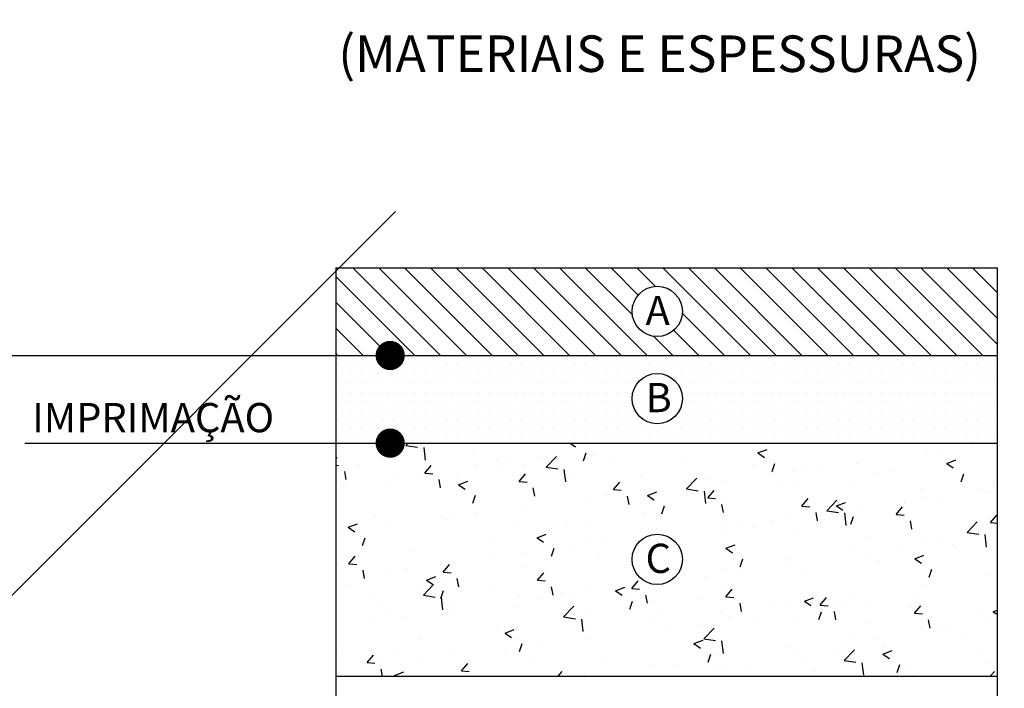
# Model space of a CAD drawing. Extents: x 611489 to 611910, y 348209 to 348506.
# Drawn here: x 611758 to 611791, y 348357 to 348380 of the extents above; entities that cross this region are included whole.
import ezdxf

# ---------------------------------------------------------------- set-up
doc = ezdxf.new("R2010")
doc.units = 0
doc.header["$LTSCALE"] = 7.5
doc.header["$MEASUREMENT"] = 0
for name, color, linetype in [('FORM2', 2, 'CONTINUOUS'), ('HACHURA', 2, 'CONTINUOUS'), ('MALHA', 9, 'CONTINUOUS')]:
    doc.layers.add(name, color=color, linetype=linetype)
doc.styles.add('SIMP', font='simplex', dxfattribs={"bigfont": 'simp'})

msp = doc.modelspace()

# ---------------------------------------------------------------- hatches: boundary and pattern name
at = {"layer": 'HACHURA'}
h = msp.add_hatch(dxfattribs=at)
h.set_pattern_fill('ANSI37', color=1, scale=10, angle=45, style=0)
h.paths.add_polyline_path([(611658.839, 348309.563), (611659.833, 348310.304), (611661.876, 348311.223), (611663.132, 348311.481), (611665.014, 348311.488), (611666.203, 348311.26), (611671.401, 348318.993), (611671.342, 348319.808), (611672.241, 348320.546), (611672.849, 348320.567), (611674.995, 348319.04), (611677.747, 348317.081), (611680.187, 348315.344), (611687.773, 348324.143), (611675.614, 348332.927), (611658.75, 348309.612)])
h.paths.add_polyline_path([(611646.711, 348316.313), (611650.656, 348319.623), (611651.642, 348320.45), (611652.767, 348321.394), (611653.945, 348322.382), (611654.953, 348323.104), (611655.934, 348323.807), (611657.189, 348324.706), (611657.976, 348324.625), (611659.126, 348324.507), (611659.538, 348324.029), (611659.992, 348323.502), (611660.672, 348322.712), (611660.505, 348321.708), (611660.406, 348321.112), (611660.248, 348320.163), (611659.722, 348319.714), (611658.575, 348318.736), (611657.685, 348317.977), (611656.448, 348316.922), (611655.427, 348316.051), (611654.697, 348315.429), (611654.259, 348315.055), (611652.16, 348313.28), (611658.839, 348309.563), (611675.614, 348332.927), (611674.753, 348333.545), (611672.724, 348336.298), (611657.905, 348344.836), (611650.988, 348345.355), (611646.893, 348347.83), (611640.559, 348337.351), (611648.16, 348331.996), (611649.239, 348330.469), (611649.331, 348329.318), (611649.19, 348328.395), (611648.59, 348327.143), (611640.013, 348320.041)])
h.paths.add_polyline_path([(611789.336, 348449.742), (611790.909, 348451.161), (611799.494, 348441.646), (611799.721, 348437.926), (611801.155, 348435.313), (611802.957, 348432.846), (611805.751, 348431.637), (611809.194, 348431.276), (611807.9, 348417.336), (611776.949, 348420.209), (611775.002, 348420.005), (611773.283, 348419.069), (611769.81, 348416.171), (611769.544, 348414.983), (611770.622, 348414.418), (611774.484, 348401.354), (611773.644, 348401.347), (611771.411, 348401.449), (611769.471, 348401.314), (611768.446, 348401.181), (611767.675, 348401.053), (611766.674, 348400.848), (611752.652, 348406.065), (611741.828, 348410.092), (611742.038, 348411.208), (611742.133, 348412.665), (611742.065, 348413.849), (611741.792, 348415.326), (611741.139, 348417.153), (611740.346, 348418.573), (611739.137, 348420.084), (611738.485, 348420.663), (611736.396, 348422.148), (611734.909, 348422.794), (611732.964, 348423.267), (611731.71, 348423.384), (611713.971, 348425.045), (611707.701, 348425.632), (611702.517, 348426.117), (611696.987, 348426.635), (611691.116, 348427.185), (611685.342, 348427.725), (611682.662, 348427.976), (611684.265, 348439.803), (611688.674, 348439.448), (611690.417, 348440.038), (611692.217, 348440.647), (611695.646, 348441.808), (611711.007, 348440.427), (611715.523, 348439.965), (611718.996, 348439.64), (611722.896, 348439.275), (611728.765, 348438.726), (611734.564, 348438.183), (611743.408, 348437.355), (611749.749, 348436.761), (611755.701, 348436.204), (611757.014, 348436.081), (611759.959, 348435.805), (611763.585, 348435.466), (611768.081, 348435.127), (611769.794, 348435.003), (611771.078, 348434.909), (611772.399, 348435.048), (611773.818, 348436.021), (611774.948, 348437.039), (611777.592, 348439.397), (611780.051, 348441.596), (611783.43, 348444.611), (611785.617, 348446.511), (611787.629, 348448.259)])
edge = h.paths.add_edge_path(flags=16)
edge.add_arc((611794.714, 348436.307), 0.5, 10.915, 129.8521)
edge.add_line((611794.394, 348436.691), (611790.96, 348433.825))
edge.add_arc((611791.281, 348433.441), 0.5, 129.8521, 264.6959)
edge.add_line((611791.234, 348432.943), (611795.688, 348432.53))
edge.add_arc((611795.734, 348433.027), 0.5, 264.6959, 383.6322)
edge.add_arc((611809.934, 348439.241), 15, 190.9135, 203.6345, ccw=False)
h.paths.add_polyline_path([(611785.759, 348433.583), (611791.977, 348438.764), (611792.653, 348438.526), (611793.042, 348435.662), (611790.96, 348433.825), (611791.234, 348432.943)], flags=16)
edge = h.paths.add_edge_path(flags=16)
edge.add_arc((611703.741, 348436.803), 1.159, 0, 360)
edge = h.paths.add_edge_path(flags=16)
edge.add_arc((611740.934, 348423.832), 1.159, 0, 360)
edge = h.paths.add_edge_path(flags=16)
edge.add_arc((611665.456, 348332.796), 1.159, 0, 360)
h = msp.add_hatch(dxfattribs=at)
h.set_pattern_fill('ANSI31', color=1, scale=7, angle=315, style=0)
edge = h.paths.add_edge_path(flags=16)
edge.add_arc((611713.743, 348365.699), 1.159, 0, 360)
h.paths.add_polyline_path([(611687.773, 348324.143), (611686.337, 348325.228), (611674.753, 348333.545), (611672.724, 348336.298), (611673.122, 348338.911), (611676.03, 348341.72), (611697.461, 348359.883), (611716.118, 348375.294), (611721.68, 348379.9), (611744.21, 348398.75), (611750.288, 348403.731), (611752.652, 348406.065), (611766.674, 348400.848), (611764.462, 348400.242), (611762.134, 348399.356), (611759.545, 348398.036), (611757.457, 348396.67), (611756.154, 348395.653), (611688.079, 348338.83), (611685.788, 348335.686), (611685.361, 348331.117), (611686.751, 348327.962), (611689.105, 348325.906)])
h = msp.add_hatch(dxfattribs=at)
h.set_pattern_fill('ANSI31', color=256, scale=5, angle=90, style=0)
h.set_pattern_definition([(135, (303.81256, -228.9205), (-0.44194173824, -0.44194173824), [])])
h.paths.add_polyline_path([(611768.429, 348368.267), (611770.044, 348368.267, -1), (611770.544, 348368.267), (611791.072, 348368.267), (611791.072, 348371.267), (611768.429, 348371.267)])
h.paths.add_polyline_path([(611778.577, 348369.774, -1), (611780.298, 348369.774, -1)], flags=16)
h.paths.add_polyline_path([(611778.788, 348369.059), (611780.05, 348369.059), (611780.05, 348370.559), (611778.788, 348370.559)], flags=24)
h = msp.add_hatch(dxfattribs=at)
h.set_pattern_fill('DOTS', color=2, scale=5, style=0)
h.set_pattern_definition([(0, (303.81256, -228.92052), (0.15625, 0.3125), [0, -0.3125])])
h.paths.add_polyline_path([(611791.072, 348368.267), (611770.544, 348368.267, -1), (611770.044, 348368.267), (611768.429, 348368.267), (611768.429, 348365.267), (611770.044, 348365.267, -1), (611770.544, 348365.267), (611791.072, 348365.267)])
h.paths.add_polyline_path([(611778.577, 348366.792, -1), (611780.298, 348366.792, -1)], flags=16)
h.paths.add_polyline_path([(611778.788, 348366.077), (611779.955, 348366.077), (611779.955, 348367.577), (611778.788, 348367.577)], flags=24)
h = msp.add_hatch(dxfattribs=at)
h.set_pattern_fill('AR-CONC', color=1, scale=0.45, style=0)
h.set_pattern_definition([(50, (303.8126, -228.9205), (3.227670822, -0.282384607), [0.3375, -3.7125]), (355, (303.8126, -228.9205), (-0.624381001, 3.384864602), [0.27, -2.97]), (100.4514, (304.0815, -228.944), (2.603292218, 3.102477939), [0.286830855, -3.155139504]), (46.1842, (303.8126, -228.0205), (4.802584719, -0.744835564), [0.50625, -5.56875]), (96.6356, (304.213, -228.0826), (4.205982175, 4.38353042), [0.430246296, -4.7327085]), (351.1842, (303.8126, -228.0205), (4.205978753, 4.383533704), [0.405, -4.455]), (21, (304.2626, -228.2455), (2.686081735, -1.811785008), [0.3375, -3.7125]), (326, (304.2626, -228.2455), (1.094918994, 3.263175203), [0.27, -2.97]), (71.4514, (304.4864, -228.3965), (3.781001829, 1.451387235), [0.286830855, -3.155139504]), (37.5, (303.8126, -228.9205), (0.054719349, 1.4980223422), [0, -2.934, 0, -3.015, 0, -2.98125]), (7.5, (303.8126, -228.9205), (1.1838129185, 1.7748527035), [0, -1.719, 0, -2.8665, 0, -1.13625]), (327.5, (302.809, -228.9205), (2.4022009628, -0.1014969228), [0, -1.125, 0, -3.51, 0, -4.6575]), (317.5, (302.359, -228.9205), (2.624337762, 0.4504724205), [0, -1.4625, 0, -2.331, 0, -3.3075])])
h.paths.add_polyline_path([(611791.072, 348365.267), (611770.544, 348365.267, -1), (611770.044, 348365.267), (611768.429, 348365.267), (611768.429, 348357.285), (611791.072, 348357.285)])
h.paths.add_polyline_path([(611778.577, 348361.288, -1), (611780.298, 348361.288, -1)], flags=16)
h.paths.add_polyline_path([(611778.788, 348360.573), (611780.003, 348360.573), (611780.003, 348362.073), (611778.788, 348362.073)], flags=24)

# ---------------------------------------------------------------- linework, layer by layer
at = {"layer": 'FORM2'}
for p, q in [((611768.429, 348371.267), (611791.072, 348371.267)), ((611768.429, 348371.267), (611768.429, 348338.723)), ((611791.072, 348371.267), (611791.072, 348338.723)), ((611768.429, 348368.267), (611791.072, 348368.267)), ((611768.429, 348365.267), (611791.072, 348365.267)), ((611768.429, 348357.285), (611791.072, 348357.285))]:
    msp.add_line(p, q, dxfattribs=at)
at = {"layer": 'FORM2', "color": 1}
for p, q in [((611749.547, 348368.267), (611770.099, 348368.267)), ((611757.784, 348365.267), (611770.099, 348365.267))]:
    msp.add_line(p, q, dxfattribs=at)
at = {"layer": 'FORM2', "const_width": 0.5}
for points in [[(611770.044, 348368.267, 1), (611770.544, 348368.267, 1)], [(611770.044, 348365.267, 1), (611770.544, 348365.267, 1)]]:
    msp.add_lwpolyline(points, format="xyb", close=True, dxfattribs=at)
at = {"layer": 'HACHURA', "color": 3}
for centre in [(611779.437, 348369.774), (611779.437, 348366.792), (611779.437, 348361.288)]:
    msp.add_circle(centre, 0.861, dxfattribs=at)
at = {"layer": 'MALHA'}
msp.add_line((611770.472, 348373.196), (611647.366, 348250.09), dxfattribs=at)

# ---------------------------------------------------------------- texts
at = {"layer": 'FORM2', "color": 3, "style": 'SIMP'}
msp.add_text('(MATERIAIS E ESPESSURAS)', height=1.25, dxfattribs=at).set_placement((611768.516, 348377.973))
at = {"layer": 'FORM2', "style": 'SIMP'}
for s, p in [('A', (611779.038, 348369.309)), ('B', (611779.038, 348366.327)), ('IMPRIMAÇÃO', (611758.034, 348365.641)), ('C', (611779.038, 348360.823))]:
    msp.add_text(s, height=1, dxfattribs=at).set_placement(p)

doc.saveas('drawing.dxf')
